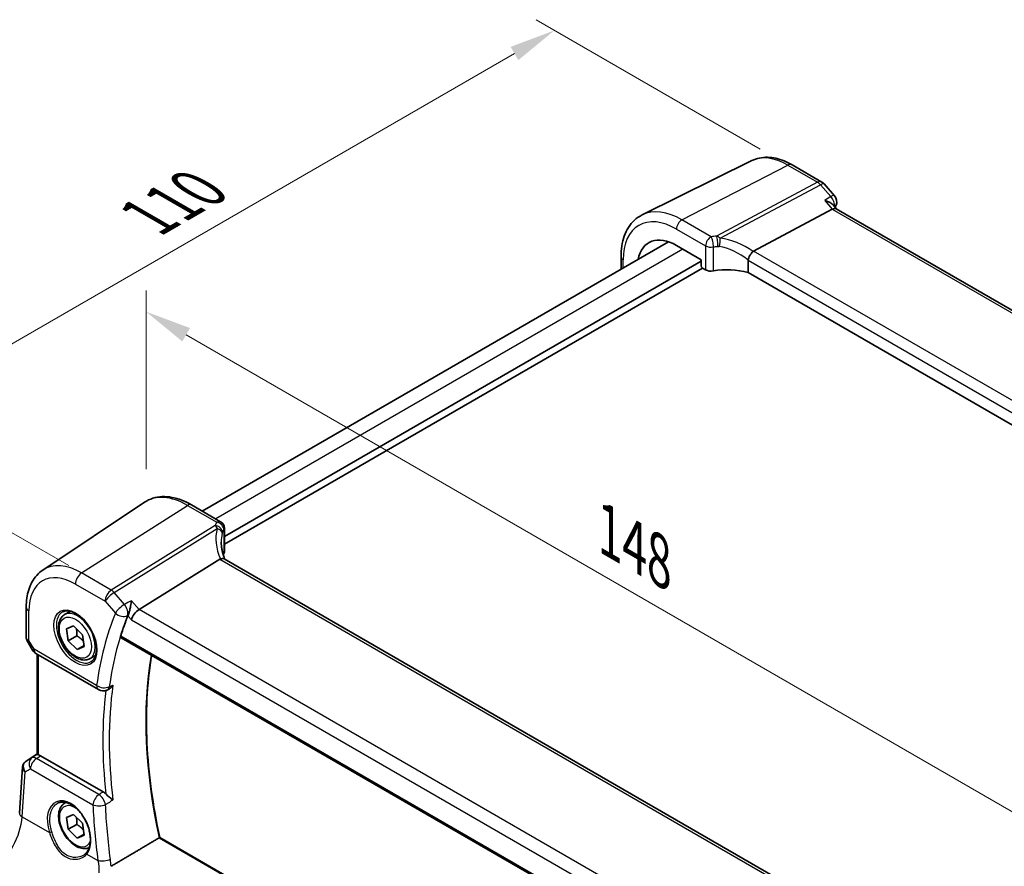
# Model space of a CAD drawing. Units: millimetres. Extents: x 29 to 3979, y 16 to 718.
# Drawn here: x 123 to 230, y 303 to 395 of the extents above; entities that cross this region are included whole.
import ezdxf

# ---------------------------------------------------------------- set-up
doc = ezdxf.new("R2010")
doc.units = ezdxf.units.MM
doc.header["$LTSCALE"] = 2
doc.layers.get('Defpoints').update_dxf_attribs({"lineweight": 25})
for name, color, linetype, lineweight in [('Dimension (ISO)', 7, 'Continuous', 18), ('Visible (ISO)', 7, 'Continuous', 35), ('Visible Narrow (ISO)', 7, 'Continuous', 25)]:
    doc.layers.add(name, color=color, linetype=linetype, lineweight=lineweight)
doc.styles.add('Note Text (TK)', font='txt')
doc.dimstyles.new('Default - Method 1b (TK)', dxfattribs={"dimscale": 2, "dimtxt": 2.5, "dimasz": 2.5, "dimexe": 1, "dimexo": 1.5, "dimgap": 1, "dimtad": 1, "dimtoh": 1, "dimrnd": 1e-08, "dimdsep": 46, "dimtxsty": 'Note Text (TK)', "dimcen": 0.09, "dimdle": 5, "dimclrd": 100, "dimclre": 100, "dimclrt": 7, "dimadec": 1, "dimazin": 1, "dimtfac": 1, "dimtmove": 0, "dimatfit": 3, "dimfxl": 1, "dimtolj": 1, "dimlwd": -1, "dimlwe": -1, "dimarcsym": 0})

# ---------------------------------------------------------------- blocks, each defined once
blk = doc.blocks.new('*D5')
at = {"layer": 'Defpoints', "color": 0}
for p in [(206.55, 379.34), (104.85, 349.79), (131.72, 334.28)]:
    blk.add_point(p, dxfattribs=at)
at = {"layer": 'Dimension (ISO)', "color": 100}
for p, q in [((203.55, 381.07), (179.29, 395.08)), ((176.96, 391.42), (109.18, 352.29)), ((128.72, 336.01), (102.85, 350.94))]:
    blk.add_line(p, q, dxfattribs=at)
for points in [[(176.54, 392.14), (177.38, 390.7), (181.29, 393.92)], [(108.76, 353.01), (109.6, 351.57), (104.85, 349.79)]]:
    blk.add_solid(points, dxfattribs=at)
at = {"layer": 'Dimension (ISO)', "color": 7, "insert": (136.44, 373.21), "char_height": 5, "attachment_point": 4, "rotation": 30, "style": 'Note Text (TK)'}
blk.add_mtext('\\A1;{\\Q-30.000;\\W0.816;\\H0.816x; \\fＭＳ Ｐゴシック|b0|i0;\\H4.9746;110}', dxfattribs=at)
blk = doc.blocks.new('*D7')
at = {"layer": 'Defpoints', "color": 0}
for p in [(137.09, 363.48), (137.09, 342.96), (239.83, 278.48)]:
    blk.add_point(p, dxfattribs=at)
at = {"layer": 'Dimension (ISO)', "color": 100}
for p, q in [((137.09, 346.42), (137.09, 365.79)), ((235.5, 306.67), (141.42, 360.98)), ((239.83, 281.94), (239.83, 306.48))]:
    blk.add_line(p, q, dxfattribs=at)
for points in [[(141.84, 361.71), (141.01, 360.26), (137.09, 363.48)], [(235.91, 307.39), (235.08, 305.95), (239.83, 304.17)]]:
    blk.add_solid(points, dxfattribs=at)
at = {"layer": 'Dimension (ISO)', "color": 7, "insert": (186.34, 340.23), "char_height": 5, "attachment_point": 4, "rotation": 330, "style": 'Note Text (TK)'}
blk.add_mtext('\\A1;{\\Q-30.000;\\W0.816;\\H0.816x; \\fＭＳ Ｐゴシック|b0|i0;\\H4.9746;148}', dxfattribs=at)

msp = doc.modelspace()

# ---------------------------------------------------------------- linework, layer by layer
at = {"layer": 'Visible (ISO)'}
for p, q in [((202.6503, 379.8225), (190.7791, 373.9489)), ((207.0135, 379.3684), (210.2332, 377.5095)), ((210.4891, 377.2981), (211.5957, 376.0203)), ((202.8325, 370.0399), (211.3598, 374.564)), ((211.8019, 374.6053), (211.3993, 375.0703)), ((292.6485, 327.9285), (211.7742, 374.6214)), ((193.6409, 371.0405), (143.169, 341.9004)), ((194.4927, 370.6486), (197.1718, 369.1018)), ((197.1718, 368.9385), (145.5597, 339.1402)), ((188.4905, 369.4154), (188.4905, 368.0669)), ((197.1718, 369.1018), (197.1718, 368.4485)), ((202.2446, 369.0396), (202.2446, 367.7205)), ((197.3133, 368.2037), (145.5597, 338.3237)), ((197.3132, 368.2037), (197.6513, 368.0085)), ((282.9073, 321.1499), (202.2446, 367.7205)), ((125.9084, 335.5155), (136.9307, 342.8595)), ((142.0011, 342.5747), (145.1597, 340.7511)), ((145.5597, 340.0583), (145.5597, 337.4649)), ((145.0734, 336.6926), (136.3325, 331.2469)), ((226.0514, 290.2457), (145.5514, 336.7223)), ((124.1201, 331.5098), (124.1201, 328.1927)), ((128.276, 330.7039), (128.8758, 331.0502)), ((128.4747, 329.1432), (129.2468, 329.4682)), ((129.2468, 329.4682), (130.2109, 328.5249)), ((128.6668, 327.8748), (128.4747, 329.1432)), ((129.5861, 328.4055), (128.6668, 327.8748)), ((130.2109, 328.5249), (130.403, 327.2566)), ((124.1943, 327.9158), (124.8056, 326.857)), ((129.6309, 326.9315), (128.6668, 327.8748)), ((130.3862, 327.3676), (129.6309, 326.9315)), ((130.403, 327.2566), (129.6309, 326.9315)), ((134.3798, 328.1901), (217.4717, 280.217)), ((125.1716, 326.4909), (131.95, 322.5774)), ((125.3082, 315.5667), (125.3082, 326.4121)), ((131.026, 325.9408), (131.6258, 326.2871)), ((132.8495, 322.5267), (132.9606, 322.5751)), ((124.0695, 314.8049), (125.3082, 315.6319)), ((132.4525, 311.5181), (125.6724, 315.4325)), ((123.3754, 309.2278), (123.7178, 314.2165)), ((128.276, 310.2915), (128.4183, 310.3736)), ((128.4747, 308.7307), (129.2468, 309.0558)), ((129.2468, 309.0558), (130.2109, 308.1125)), ((128.6668, 307.4624), (128.4747, 308.7307)), ((129.5861, 307.9931), (128.6668, 307.4624)), ((130.2109, 308.1125), (130.403, 306.8442)), ((129.6309, 306.5191), (128.6668, 307.4624)), ((130.3862, 306.9551), (129.6309, 306.5191)), ((130.403, 306.8442), (129.6309, 306.5191)), ((218.4847, 260.4365), (138.5767, 306.5714))]:
    msp.add_line(p, q, dxfattribs=at)
for centre, radius, start, end in [((209.7332, 376.6435), 1, 40.893395, 60), ((210.8398, 375.3657), 1, 338.057815, 40.893395), ((144.7597, 340.0583), 0.8, 0, 60), ((125.6716, 327.357), 1, 210, 240), ((132.45, 323.4435), 1, 240, 293.546061)]:
    msp.add_arc(centre, radius, start, end, dxfattribs=at)
for centre, major_axis, ratio, start_param, end_param in [((211.1561, 373.8235), (-0.6441, -0.7798), 0.43116621, 3.21403058, 3.94706886), ((194.4927, 365.7587), (-2.9944, 5.1865), 0.57735027, 5.49778714, 6.86606845), ((203.9362, 368.7162), (-1.1476, 1.2933), 0.35629853, 6.19695693, 6.29764779), ((197.3133, 368.367), (-0.1, 0.1732), 0.5780539, 0.78600715, 2.3555855), ((198.217, 368.3123), (0.7999, -0.0234), 0.55686057, 3.94326714, 5.07112399), ((200.1646, 365.229), (-4.9993, 0.1461), 0.55686057, 4.29962785, 5.07112399), ((150.2229, 336.3951), (4.9991, 0.1567), 0.59713441, 2.78041874, 2.82628988), ((144.7597, 337.4487), (-0.7999, -0.0251), 0.59713441, 2.78041874, 3.12287743), ((146.2363, 335.4031), (-1.2047, 1.2571), 0.37993926, 6.10289636, 6.20358722), ((169.744, 295.54), (-26.1572, 45.3056), 0.57735027, 0.42549505, 0.49081699), ((136.2028, 330.5492), (-0.6441, -0.7798), 0.43116621, 4.05178862, 5.57022507), ((125.6716, 314.6134), (0.4979, -0.8688), 0.57801549, 2.35934357, 2.67240215), ((124.2802, 314.9227), (0.361, 0.2281), 0.03677527, 2.17067074, 2.24727497)]:
    msp.add_ellipse(centre, major_axis=major_axis, ratio=ratio, start_param=start_param, end_param=end_param, dxfattribs=at)
for points, knots in [([(207.0135, 379.3684), (206.7254, 379.5347), (206.433, 379.6786), (205.8431, 379.9165), (205.5456, 380.0105), (204.9489, 380.1423), (204.6497, 380.1802), (204.0561, 380.1927), (203.7616, 380.1671), (203.1891, 380.0467), (202.9113, 379.9516), (202.6503, 379.8225)], [1.570796327, 1.570796327, 1.570796327, 1.570796327, 1.720462683, 1.720462683, 1.870129039, 1.870129039, 2.019795395, 2.019795395, 2.169461751, 2.169461751, 2.319128107, 2.319128107, 2.319128107, 2.319128107]), ([(210.532, 375.5199), (210.5339, 375.5195), (210.5358, 375.519), (210.684, 375.4822), (210.8244, 375.4348), (211.0729, 375.3231), (211.1838, 375.259), (211.3221, 375.15), (211.3639, 375.1111), (211.3993, 375.0703)], [-0.176795147, -0.176795147, -0.176795147, -0.176795147, -0.176183693, -0.176183693, -0.129623735, -0.129623735, -0.085459414, -0.085459414, -0.063157449, -0.063157449, -0.063157449, -0.063157449]), ([(188.4905, 369.4154), (188.4905, 369.8186), (188.5192, 370.2098), (188.6368, 370.9601), (188.7258, 371.3191), (188.9669, 371.9954), (189.1192, 372.3127), (189.4888, 372.8929), (189.7064, 373.1556), (190.2017, 373.6097), (190.4794, 373.8006), (190.7791, 373.9489)], [3.141592654, 3.141592654, 3.141592654, 3.141592654, 3.306085563, 3.306085563, 3.470578472, 3.470578472, 3.635071382, 3.635071382, 3.799564291, 3.799564291, 3.9640572, 3.9640572, 3.9640572, 3.9640572]), ([(202.2474, 369.0726), (202.2603, 369.1475), (202.2858, 369.2283), (202.3539, 369.394), (202.3955, 369.4772), (202.4931, 369.6459), (202.5489, 369.7292), (202.6659, 369.882), (202.7258, 369.9492), (202.7821, 370.0034)], [-0.118844517, -0.118844517, -0.118844517, -0.118844517, -0.08962965, -0.08962965, -0.061341578, -0.061341578, -0.03110626, -0.03110626, 0, 0, 0, 0]), ([(142.0011, 342.5747), (141.6519, 342.7763), (141.2987, 342.9471), (140.5902, 343.2203), (140.2348, 343.3228), (139.5286, 343.4522), (139.1776, 343.479), (138.4903, 343.4489), (138.154, 343.3918), (137.5131, 343.1899), (137.2089, 343.0449), (136.9307, 342.8595)], [4.71238898, 4.71238898, 4.71238898, 4.71238898, 4.87688189, 4.87688189, 5.041374799, 5.041374799, 5.205867708, 5.205867708, 5.370360618, 5.370360618, 5.534853527, 5.534853527, 5.534853527, 5.534853527]), ([(145.621, 336.6821), (145.576, 336.789), (145.5348, 336.896), (145.4514, 337.134), (145.4111, 337.2648), (145.3423, 337.5249), (145.3137, 337.654), (145.2681, 337.9095), (145.2511, 338.0359), (145.2285, 338.2849), (145.2229, 338.4075), (145.2229, 338.5279)], [-1.303353857, -1.303353857, -1.303353857, -1.303353857, -1.235517532, -1.235517532, -1.152151513, -1.152151513, -1.068785495, -1.068785495, -0.985419476, -0.985419476, -0.902053458, -0.902053458, -0.902053458, -0.902053458]), ([(145.5514, 336.7223), (145.5476, 336.7245), (145.5438, 336.7266), (145.4888, 336.7548), (145.4253, 336.7667), (145.2861, 336.7615), (145.2132, 336.747), (145.1368, 336.7219)], [0.0589807237, 0.0589807237, 0.0589807237, 0.0589807237, 0.061246639, 0.061246639, 0.0910715143, 0.0910715143, 0.1182989081, 0.1182989081, 0.1182989081, 0.1182989081]), ([(124.1201, 331.5098), (124.1201, 331.8426), (124.1416, 332.1677), (124.2306, 332.7975), (124.298, 333.1021), (124.4821, 333.6848), (124.5989, 333.9628), (124.8849, 334.4831), (125.0543, 334.7254), (125.4449, 335.161), (125.6661, 335.354), (125.9084, 335.5155)], [6.283185307, 6.283185307, 6.283185307, 6.283185307, 6.432851663, 6.432851663, 6.582518019, 6.582518019, 6.732184375, 6.732184375, 6.881850731, 6.881850731, 7.031517087, 7.031517087, 7.031517087, 7.031517087]), ([(135.5046, 332.2029), (135.5044, 332.2012), (135.5043, 332.1995), (135.4856, 332.0243), (135.4572, 331.8304), (135.391, 331.4758), (135.3563, 331.315), (135.2873, 331.0439), (135.2552, 330.9314), (135.1933, 330.7443), (135.1647, 330.6684), (135.1364, 330.6058)], [-0.000616833, -0.000616833, -0.000616833, -0.000616833, 0, 0, 0.063353474, 0.063353474, 0.112190046, 0.112190046, 0.148186189, 0.148186189, 0.177958186, 0.177958186, 0.177958186, 0.177958186]), ([(131.026, 325.9408), (130.8776, 325.8551), (130.7096, 325.8048), (130.347, 325.7746), (130.1515, 325.8003), (129.7385, 325.9272), (129.5206, 326.0377), (129.0941, 326.3324), (128.886, 326.5191), (128.5047, 326.9448), (128.3314, 327.1834), (128.0345, 327.6892), (127.9108, 327.9561), (127.7242, 328.4951), (127.6616, 328.7672), (127.6067, 329.2935), (127.6149, 329.5477), (127.7106, 330.008), (127.7966, 330.2159), (128.0205, 330.517), (128.1395, 330.6251), (128.276, 330.7039)], [4.11631338, 4.11631338, 4.11631338, 4.11631338, 4.38210775, 4.38210775, 4.67173225, 4.67173225, 4.99982717, 4.99982717, 5.33853804, 5.33853804, 5.67467122, 5.67467122, 6.00923063, 6.00923063, 6.34514607, 6.34514607, 6.68379833, 6.68379833, 7.01339797, 7.01339797, 7.25790603, 7.25790603, 7.25790603, 7.25790603]), ([(128.0651, 330.9829), (128.2349, 331.0715), (128.4372, 331.1085), (128.8715, 331.0652), (129.0953, 330.9981), (129.5492, 330.7732), (129.7784, 330.6192), (130.2242, 330.2366), (130.4408, 330.008), (130.8381, 329.498), (131.0187, 329.2165), (131.3239, 328.6303), (131.4485, 328.3257), (131.6286, 327.7267), (131.6843, 327.4323), (131.7236, 326.8862), (131.7075, 326.6345), (131.6107, 326.1971), (131.5299, 326.0126), (131.3494, 325.7648), (131.2614, 325.6817), (131.1621, 325.6186)], [0.81009339, 0.81009339, 0.81009339, 0.81009339, 1.17862492, 1.17862492, 1.50007201, 1.50007201, 1.80927797, 1.80927797, 2.11952722, 2.11952722, 2.43149158, 2.43149158, 2.74384605, 2.74384605, 3.05510274, 3.05510274, 3.36442823, 3.36442823, 3.67608961, 3.67608961, 3.90229559, 3.90229559, 3.90229559, 3.90229559]), ([(134.3798, 328.1901), (134.3789, 328.1906), (134.378, 328.1912), (134.3535, 328.2065), (134.3375, 328.2318), (134.3275, 328.2977), (134.3327, 328.3376), (134.3455, 328.379)], [0.0371420143, 0.0371420143, 0.0371420143, 0.0371420143, 0.0378996738, 0.0378996738, 0.0573277369, 0.0573277369, 0.0759625561, 0.0759625561, 0.0759625561, 0.0759625561]), ([(124.1943, 327.9158), (124.1849, 327.932), (124.1762, 327.949), (124.1605, 327.9842), (124.1534, 328.0024), (124.1412, 328.0398), (124.1361, 328.0588), (124.128, 328.0973), (124.125, 328.1166), (124.121, 328.155), (124.1201, 328.174), (124.1201, 328.1927)], [-0.955316618, -0.955316618, -0.955316618, -0.955316618, -0.921332927, -0.921332927, -0.887349236, -0.887349236, -0.853365545, -0.853365545, -0.819381854, -0.819381854, -0.785398163, -0.785398163, -0.785398163, -0.785398163]), ([(138.578, 306.5706), (138.1939, 308.3248), (137.8846, 310.0604), (137.4194, 313.4731), (137.2636, 315.1502), (137.1074, 318.4238), (137.107, 320.0203), (137.2615, 323.1124), (137.4164, 324.608), (137.6605, 326.1228), (137.6735, 326.2019), (137.6868, 326.2808)], [6.00139666, 6.00139666, 6.00139666, 6.00139666, 6.113978902, 6.113978902, 6.226593013, 6.226593013, 6.339207123, 6.339207123, 6.451821234, 6.451821234, 6.458040848, 6.458040848, 6.458040848, 6.458040848]), ([(132.9606, 322.5751), (132.9717, 322.58), (132.9829, 322.5852), (133.0816, 322.6338), (133.1731, 322.6979), (133.3484, 322.8631), (133.4281, 322.9594), (133.4967, 323.0658), (133.4977, 323.0672), (133.4986, 323.0687)], [-0.0822034114, -0.0822034114, -0.0822034114, -0.0822034114, -0.0772307974, -0.0772307974, -0.0382004606, -0.0382004606, 0, 0, 0.000523357, 0.000523357, 0.000523357, 0.000523357]), ([(125.4546, 315.5185), (125.453, 315.5188), (125.4515, 315.5191), (125.4036, 315.5289), (125.3661, 315.5384), (125.3189, 315.554), (125.3082, 315.5603), (125.3082, 315.5667)], [0.2380770232, 0.2380770232, 0.2380770232, 0.2380770232, 0.2387790589, 0.2387790589, 0.2597549047, 0.2597549047, 0.2799618966, 0.2799618966, 0.2799618966, 0.2799618966]), ([(124.0477, 314.7902), (124.0109, 314.7654), (123.9755, 314.7369), (123.9097, 314.673), (123.8794, 314.6377), (123.8257, 314.5616), (123.8025, 314.5208), (123.7642, 314.4363), (123.7492, 314.3926), (123.7275, 314.3045), (123.7208, 314.2602), (123.7178, 314.2165)], [0.11392705, 0.11392705, 0.11392705, 0.11392705, 0.24063602, 0.24063602, 0.367344991, 0.367344991, 0.494053961, 0.494053961, 0.620762931, 0.620762931, 0.747471902, 0.747471902, 0.747471902, 0.747471902]), ([(132.4525, 311.5181), (132.5443, 311.4651), (132.6352, 311.3918), (132.7252, 311.2972), (132.7303, 311.2918), (132.7353, 311.2864)], [0, 0, 0, 0, 0.0389632198, 0.0389632198, 0.0412814335, 0.0412814335, 0.0412814335, 0.0412814335]), ([(133.4986, 310.6377), (133.4977, 310.6385), (133.4967, 310.6393), (133.4281, 310.6983), (133.3484, 310.7622), (133.1731, 310.9017), (133.0816, 310.9741), (132.9277, 311.1028), (132.8608, 311.1609), (132.7768, 311.2428), (132.7554, 311.2646), (132.7353, 311.2864)], [-0.149655338, -0.149655338, -0.149655338, -0.149655338, -0.149194092, -0.149194092, -0.115527192, -0.115527192, -0.081128903, -0.081128903, -0.055044142, -0.055044142, -0.045691212, -0.045691212, -0.045691212, -0.045691212]), ([(127.5213, 310.2868), (127.6144, 310.3354), (127.7138, 310.3705), (127.9225, 310.4126), (128.0315, 310.4202), (128.2534, 310.4078), (128.3659, 310.3892), (128.5926, 310.3272), (128.7066, 310.2848), (128.9349, 310.177), (129.0491, 310.112), (129.2756, 309.9607), (129.3879, 309.8745), (129.608, 309.6824), (129.7158, 309.5766), (129.9241, 309.3476), (130.0246, 309.2244), (130.2155, 308.9638), (130.3058, 308.8263), (130.474, 308.5405), (130.5517, 308.3921), (130.6923, 308.0884), (130.7552, 307.9331), (130.8644, 307.6197), (130.9107, 307.4616), (130.9856, 307.1471), (131.0141, 306.9906), (131.0529, 306.6835), (131.0632, 306.5329), (131.0654, 306.2416), (131.0574, 306.1009), (131.0238, 305.833), (130.9982, 305.7057), (130.9306, 305.4674), (130.8884, 305.3564), (130.787, 305.1488), (130.7271, 305.0533), (130.6605, 304.9695)], [-0.75859894, -0.75859894, -0.75859894, -0.75859894, -0.58054501, -0.58054501, -0.4069118, -0.4069118, -0.24248645, -0.24248645, -0.08410994, -0.08410994, 0.07158031, 0.07158031, 0.22645966, 0.22645966, 0.38138486, 0.38138486, 0.53667726, 0.53667726, 0.69239979, 0.69239979, 0.84849364, 0.84849364, 1.00484078, 1.00484078, 1.16129401, 1.16129401, 1.31770074, 1.31770074, 1.47394234, 1.47394234, 1.63001747, 1.63001747, 1.78621363, 1.78621363, 1.94342417, 1.94342417, 2.10880143, 2.10880143, 2.10880143, 2.10880143]), ([(130.931, 305.4794), (130.8074, 305.423), (130.6735, 305.3894), (130.347, 305.3622), (130.1515, 305.3879), (129.7385, 305.5147), (129.5206, 305.6253), (129.0941, 305.92), (128.886, 306.1067), (128.5047, 306.5324), (128.3314, 306.771), (128.0345, 307.2768), (127.9108, 307.5436), (127.7242, 308.0827), (127.6616, 308.3548), (127.6067, 308.8811), (127.6149, 309.1353), (127.7106, 309.5955), (127.7966, 309.8035), (128.0205, 310.1046), (128.1395, 310.2127), (128.276, 310.2915)], [4.17157624, 4.17157624, 4.17157624, 4.17157624, 4.38210775, 4.38210775, 4.67173225, 4.67173225, 4.99982717, 4.99982717, 5.33853804, 5.33853804, 5.67467122, 5.67467122, 6.00923063, 6.00923063, 6.34514607, 6.34514607, 6.68379833, 6.68379833, 7.01339797, 7.01339797, 7.25790603, 7.25790603, 7.25790603, 7.25790603]), ([(138.5767, 306.5714), (138.5751, 306.5723), (138.5723, 306.5725), (138.5619, 306.5704), (138.5528, 306.5669), (138.5294, 306.5556), (138.5159, 306.5483), (138.5004, 306.5391), (138.5004, 306.5391), (138.5003, 306.5391)], [0.0187405964, 0.0187405964, 0.0187405964, 0.0187405964, 0.023245337, 0.023245337, 0.0300733937, 0.0300733937, 0.0364193489, 0.0364193489, 0.036436922, 0.036436922, 0.036436922, 0.036436922]), ([(130.6605, 304.9695), (130.643, 304.9475), (130.6246, 304.926), (130.5862, 304.8841), (130.5661, 304.8636), (130.5244, 304.8239), (130.5028, 304.8047), (130.458, 304.7673), (130.4348, 304.7493), (130.3871, 304.7145), (130.3625, 304.6978), (130.3373, 304.6817)], [0, 0, 0, 0, 0.0147924569, 0.0147924569, 0.0295849138, 0.0295849138, 0.0443773707, 0.0443773707, 0.0591698275, 0.0591698275, 0.0739622844, 0.0739622844, 0.0739622844, 0.0739622844])]:
    msp.add_open_spline(points, degree=3, knots=knots, dxfattribs=at)
for points, degree in [([(211.7673, 374.992), (211.7355, 374.9131), (211.7041, 374.8339), (211.6729, 374.7543)], 3), ([(202.2474, 369.0726), (202.2455, 369.0619), (202.2446, 369.0509), (202.2446, 369.0396)], 3), ([(135.1364, 330.6058), (135.1312, 330.5944), (135.1265, 330.5832), (135.1221, 330.5723)], 3), ([(138.5003, 306.5391), (135.907, 305.0045), (133.2998, 303.461)], 2)]:
    msp.add_open_spline(points, degree=degree, dxfattribs=at)
for points, weights in [([(129.5551, 329.1666), (129.617, 328.8403), (129.5861, 328.4055)], [1.07584972707, 1.08812372438, 1]), ([(129.5861, 328.4055), (130.0497, 328.1208), (130.3225, 327.7878)], [1, 1.10949673064, 1.06399032882]), ([(129.5551, 308.7542), (129.617, 308.4279), (129.5861, 307.9931)], [1.07584972707, 1.08812372438, 1]), ([(129.5861, 307.9931), (130.0497, 307.7083), (130.3225, 307.3754)], [1, 1.10949673064, 1.06399032882])]:
    msp.add_rational_spline(points, weights, degree=2, dxfattribs=at)
at = {"layer": 'Visible Narrow (ISO)'}
for p, q in [((195.088, 373.4148), (206.5505, 379.3391)), ((206.5505, 379.3391), (209.7702, 377.4802)), ((209.7702, 377.4802), (198.8132, 371.6671)), ((199.2267, 371.4505), (210.086, 377.2118)), ((210.086, 377.2118), (211.1926, 375.934)), ((210.532, 375.5199), (211.3598, 374.564)), ((211.3598, 374.564), (292.2509, 327.8615)), ((198.2466, 371.5912), (195.088, 373.4148)), ((194.4927, 372.4189), (197.6513, 370.5952)), ((195.1919, 370.2449), (144.6334, 341.0549)), ((197.6513, 370.5952), (197.6513, 368.0085)), ((198.4856, 367.887), (198.4856, 370.4868)), ((283.5099, 323.4608), (202.8325, 370.0399)), ((188.7248, 368.2021), (188.7248, 369.0888)), ((202.2446, 369.0396), (282.9073, 322.469)), ((130.109, 335.2055), (141.5715, 342.5171)), ((141.5715, 342.5171), (144.7301, 340.6935)), ((144.5601, 340.3441), (133.3286, 333.3467)), ((133.6444, 333.0783), (144.7757, 340.0132)), ((145.5133, 339.9032), (145.5133, 337.3034)), ((145.0734, 336.6926), (225.7508, 290.1135)), ((133.3286, 333.3467), (130.109, 335.2055)), ((129.4389, 334.0033), (132.6585, 332.1444)), ((134.751, 331.8005), (133.6444, 333.0783)), ((132.6585, 332.1444), (133.7651, 330.8666)), ((136.3325, 331.2469), (135.5046, 332.2029)), ((124.413, 327.904), (124.413, 331.1016)), ((135.1221, 330.5723), (135.4957, 330.1409)), ((217.2235, 284.5445), (136.3325, 331.2469)), ((135.4957, 330.1409), (216.7201, 283.246)), ((217.4255, 280.4128), (134.3455, 328.379)), ((124.9645, 326.9487), (124.413, 327.904)), ((124.8056, 326.857), (124.9645, 326.9487)), ((131.7429, 323.0352), (124.9645, 326.9487)), ((125.4546, 315.5185), (125.4546, 326.3276)), ((124.079, 314.8108), (125.3082, 315.6314)), ((125.3082, 315.5713), (124.7398, 315.1951)), ((125.2145, 315.1295), (125.6724, 315.4325)), ((124.7398, 315.1951), (124.059, 314.7973)), ((131.9825, 311.222), (125.2145, 315.1295)), ((123.6686, 308.8237), (124.0022, 313.6834)), ((124.0022, 313.6834), (124.5717, 314.0161)), ((124.5717, 314.0161), (131.3397, 310.1086)), ((123.6686, 308.8237), (126.6303, 307.1138)), ((138.5003, 306.5391), (218.4586, 260.3752)), ((130.6761, 304.778), (131.8871, 304.0788))]:
    msp.add_line(p, q, dxfattribs=at)
for centre, major_axis, ratio, start_param, end_param in [((206.5505, 372.7203), (-4.0532, 7.0203), 0.57735027, 5.49778714, 6.24611892), ((206.5135, 378.5023), (0.5, 0.866), 0.57735027, 0, 0.73303829), ((209.7332, 376.6435), (0.5, 0.866), 0.57735027, 0, 0.73303829), ((209.7332, 376.6435), (0.4687, -0.8834), 0.61386143, 1.91421598, 2.37721657), ((209.7332, 376.6435), (0.7559, 0.6547), 0.25819889, 0, 0.87791414), ((210.8398, 375.3657), (0.7559, 0.6547), 0.25819889, 0, 0.87791414), ((210.8398, 375.3657), (0.5311, -0.8473), 0.62858904, 0.60881426, 1.86941052), ((195.088, 366.1024), (-4.4779, 7.756), 0.57735027, 5.49778714, 6.24611892), ((210.8398, 375.3657), (0.9276, -0.3737), 0.74401888, 5.96888361, 6.28318531), ((194.4927, 365.7587), (-4.0785, 7.0641), 0.57735027, 5.49778714, 7.06858347), ((195.0584, 372.7455), (-0.4, -0.6928), 0.57735027, 3.87463094, 5.49778714), ((198.217, 370.9218), (-0.4, -0.6928), 0.57735027, 3.87463094, 5.49778714), ((198.217, 370.9218), (-0.1301, 0.7894), 0.30118305, 4.07985917, 5.67308842), ((198.7836, 370.9977), (0.0827, -0.7957), 0.22007374, 0.94918709, 2.54711747), ((198.9445, 370.9959), (0.1136, 0.7919), 0.33977837, 4.15514938, 5.37182193), ((200.4469, 366.3383), (-5.2012, 3.8133), 0.67305545, 4.75641322, 5.38274363), ((198.217, 370.9218), (-0.8, 0), 0.57735027, 0.78539816, 1.91325501), ((200.1646, 365.8836), (-4.3312, 3.8011), 0.6572023, 4.80589814, 5.4475041), ((189.2905, 369.4154), (-0.8, 0), 0.57735027, 0, 0.78539816), ((141.5715, 335.2046), (-4.4779, 7.756), 0.57735027, 5.49778714, 6.32025169), ((141.6011, 341.8819), (0.4, 0.6928), 0.57735027, 0, 0.83775804), ((150.4459, 337.4702), (-4.9998, 3.9195), 0.75001748, 0.31955502, 0.94588543), ((144.5897, 339.7089), (0.7431, -0.2962), 0.76636788, 0.30746714, 1.90539752), ((144.7597, 340.0583), (0.4, 0.6928), 0.57735027, 0, 0.83775804), ((144.7597, 340.0583), (0.6931, -0.3996), 0.74091638, 0.4205415, 2.01377075), ((144.5527, 339.5928), (0.7753, -0.1974), 0.58393761, 0.21320334, 1.42987589), ((144.7597, 340.0583), (0.8, 0), 0.57735027, 5.94072661, 6.28318531), ((150.2229, 337.0497), (-4.0435, 3.9936), 0.7364354, 0.41688792, 0.62884574), ((130.109, 328.5868), (-4.0532, 7.0203), 0.57735027, 5.49778714, 6.32025169), ((129.4389, 328.1999), (-3.5538, 6.1554), 0.57735027, 5.49778714, 7.06858347), ((130.146, 334.4115), (-0.5, -0.866), 0.57735027, 3.97935069, 5.49778714), ((133.3656, 332.5527), (-0.5, -0.866), 0.57735027, 3.97935069, 5.49778714), ((133.3656, 332.5527), (0.7559, 0.6547), 0.25819889, 0.98263389, 2.50107034), ((133.3656, 332.5527), (-0.5288, 0.8488), 0.53916863, 5.01571015, 5.47871073), ((125.1201, 331.5098), (-1, 0), 0.57735027, 0, 0.78539816), ((134.4722, 331.2749), (-0.7559, -0.6547), 0.25819889, 4.12422655, 5.64266299), ((134.4722, 331.2749), (-0.4711, 0.8821), 0.52324584, 3.58559725, 5.0511449), ((129.5754, 328.2787), (1.549, -2.683), 0.57735027, 3.11689743, 6.30788053), ((129.651, 328.3223), (1.375, -2.3816), 0.57735027, 0, 3.14159265), ((169.0368, 295.1318), (26.6579, -46.1729), 0.57735027, 3.5661205, 3.78009338), ((169.7069, 295.5186), (-26.1586, 45.308), 0.57735027, 0.42452784, 0.63850073), ((134.4722, 331.2749), (0.9276, -0.3737), 0.74401888, 4.18493559, 5.70337204), ((125.1201, 328.3123), (0.9977, 0.1502), 0.44968109, 3.07398817, 3.85938634), ((125.1201, 328.3123), (-0.9274, -0.3934), 0.16665016, 0.02050185, 0.63598156), ((125.6716, 327.357), (-0.5, -0.866), 0.57735027, 5.49778714, 6.28318531), ((173.8378, 297.9036), (26.0055, -45.0429), 0.57735027, 3.74932024, 4.20774088), ((132.45, 323.4435), (-0.5, -0.866), 0.57735027, 5.49778714, 6.28318531), ((132.45, 323.4435), (-0.9906, 0.1371), 0.65563876, 0.87046187, 2.38889832), ((132.45, 323.4435), (0.3995, -0.9167), 0.60196889, 0, 0.70287618), ((170.079, 295.7334), (-26.1448, 45.2841), 0.57735027, 0.63929739, 0.93149894), ((169.744, 295.54), (26.3945, -45.7166), 0.57735027, 3.79732102, 4.05776493), ((124.7066, 314.0189), (-0.7468, 0.6938), 0.74164554, 6.11100643, 7.56787571), ((124.3272, 314.3756), (-0.2795, 0.4146), 0.66202263, 6.24285839, 6.28318531), ((124.48, 315.0465), (0.5234, 0.3253), 0.02832928, 2.42585977, 2.48762637), ((124.3472, 314.389), (-0.2776, 0.4158), 0.59411967, 6.24561175, 6.28318531), ((125.2761, 314.3517), (-0.5045, 0.8634), 0.77915995, 0.0482238, 1.50509308), ((125.2761, 314.3517), (0.5, 0.866), 0.57735027, 0.87266463, 2.26892803), ((125.2761, 314.3517), (-0.5519, 0.8339), 0.51709655, 5.46375856, 6.24787569), ((124.7066, 314.0189), (-0.974, 0.2815), 0.62468424, 0.13420271, 0.95752714), ((132.0441, 310.4442), (-0.5, -0.866), 0.57735027, 4.01425728, 5.41052068), ((132.0441, 310.4442), (0.5331, -0.846), 0.50145053, 0.9143323, 2.33355308), ((128.7588, 307.4007), (-1.4239, 3.0196), 0.62523539, 3.44093579, 7.65853865), ((129.4389, 307.7875), (1.225, -2.1218), 0.57735027, 2.2634515, 6.70351003), ((129.651, 307.9099), (-1.375, 2.3816), 0.57735027, 6.16726636, 6.28318531), ((132.0441, 310.4442), (0.999, 0.044), 0.43741877, 3.91076821, 5.41657063), ((169.1199, 295.0513), (22.7845, -48.3189), 0.62523501, 4.12214313, 4.24550808), ((124.373, 309.1593), (-0.9977, 0.0685), 0.52219131, 0, 0.82332442), ((120.368, 307.0182), (2.277, 4.4567), 0.54003525, 3.98656202, 5.38282543), ((126.7712, 307.1809), (0.19, 0.0624), 0.15612702, 3.82732253, 5.31843847), ((130.817, 304.8451), (-0.1566, 0.1245), 0.74615832, 0, 1.2210937), ((132.5915, 304.4143), (-0.9909, -0.1349), 0.35488949, 0.73288996, 2.22818016)]:
    msp.add_ellipse(centre, major_axis=major_axis, ratio=ratio, start_param=start_param, end_param=end_param, dxfattribs=at)
for major_axis in [(-1.649, 2.8561), (-1.225, 2.1218)]:
    msp.add_ellipse((129.4389, 328.1999), major_axis=major_axis, ratio=0.57735027, dxfattribs=at)
for points in [[(211.1926, 375.934), (210.9724, 375.796), (210.7522, 375.658), (210.532, 375.5199)], [(198.8132, 371.6671), (198.6221, 371.6472), (198.4328, 371.6219), (198.2466, 371.5912)], [(198.4856, 370.4868), (198.6461, 370.5122), (198.8094, 370.533), (198.9741, 370.5491)], [(144.7301, 340.6935), (144.6636, 340.5782), (144.6069, 340.4614), (144.5601, 340.3441)], [(145.3667, 339.5989), (145.4071, 339.701), (145.456, 339.8027), (145.5133, 339.9032)], [(135.5046, 332.2029), (135.2534, 332.0687), (135.0022, 331.9346), (134.751, 331.8005)], [(135.0959, 330.5842), (135.109, 330.5912), (135.1222, 330.5982), (135.1353, 330.6052)], [(135.1364, 330.6058), (135.136, 330.6056), (135.1357, 330.6054), (135.1353, 330.6052)], [(133.15, 322.9163), (133.1372, 322.9107), (133.1244, 322.9051), (133.1115, 322.8995)], [(133.2349, 304.2184), (132.9652, 306.2196), (132.7883, 308.1984), (132.7056, 310.1396)], [(133.4986, 310.6377), (133.3824, 310.5647), (133.2662, 310.4917), (133.15, 310.4187)], [(131.8871, 304.0788), (131.9597, 303.6571), (131.9954, 303.2162), (131.9923, 302.7698)], [(133.2998, 303.461), (133.2899, 303.718), (133.2682, 303.9712), (133.2349, 304.2184)]]:
    msp.add_open_spline(points, degree=3, dxfattribs=at)
for points, knots in [([(199.2267, 371.4505), (199.1921, 371.4774), (199.157, 371.502), (199.02, 371.589), (198.9165, 371.6358), (198.8132, 371.6671)], [-0.1869702821, -0.1869702821, -0.1869702821, -0.1869702821, -0.1826384274, -0.1826384274, -0.1701658371, -0.1701658371, -0.1701658371, -0.1701658371]), ([(198.9741, 370.5491), (199.0088, 370.5525), (199.0436, 370.5528), (199.0895, 370.5481), (199.1012, 370.5465), (199.1128, 370.5443)], [0.1701658371, 0.1701658371, 0.1701658371, 0.1701658371, 0.1826384274, 0.1826384274, 0.1869702821, 0.1869702821, 0.1869702821, 0.1869702821]), ([(144.5601, 340.3441), (144.5864, 340.3129), (144.6131, 340.2779), (144.6846, 340.1748), (144.7301, 340.1001), (144.7757, 340.0132)], [-0.3907453105, -0.3907453105, -0.3907453105, -0.3907453105, -0.3843899372, -0.3843899372, -0.3739405643, -0.3739405643, -0.3739405643, -0.3739405643]), ([(145.3348, 339.4956), (145.3408, 339.5204), (145.3473, 339.543), (145.3581, 339.5761), (145.3624, 339.5879), (145.3667, 339.5989)], [0.3739405643, 0.3739405643, 0.3739405643, 0.3739405643, 0.3843899372, 0.3843899372, 0.3907453105, 0.3907453105, 0.3907453105, 0.3907453105]), ([(133.15, 322.9163), (133.1606, 322.9209), (133.1712, 322.9255), (133.1817, 322.9301), (133.2873, 322.9763), (133.393, 323.0225), (133.4986, 323.0687)], [-1.051560558151, -1.051560558151, -1.051560558151, -1.051560558151, -1.051503345319, -1.051503345319, -1.051503345319, -1.050931044602, -1.050931044602, -1.050931044602, -1.050931044602]), ([(132.4525, 311.5181), (132.3962, 311.4826), (132.34, 311.4472), (132.2838, 311.4118), (132.1833, 311.3485), (132.0829, 311.2852), (131.9825, 311.222)], [1.051514305742, 1.051514305742, 1.051514305742, 1.051514305742, 1.051819040243, 1.051819040243, 1.051819040243, 1.052363015738, 1.052363015738, 1.052363015738, 1.052363015738]), ([(126.8874, 307.1921), (126.8457, 307.3208), (126.8097, 307.4502), (126.6408, 308.1781), (126.6355, 308.7683), (126.8917, 309.7175), (127.1477, 310.0786), (127.5001, 310.2756), (127.5107, 310.2813), (127.5213, 310.2868)], [-2.10880143, -2.10880143, -2.10880143, -2.10880143, -1.97813672, -1.97813672, -1.37197153, -1.37197153, -0.77678914, -0.77678914, -0.75859894, -0.75859894, -0.75859894, -0.75859894]), ([(132.7056, 310.1396), (132.806, 310.2027), (132.9065, 310.2658), (133.0069, 310.3288), (133.0546, 310.3588), (133.1023, 310.3888), (133.15, 310.4187)], [-1.052363015738, -1.052363015738, -1.052363015738, -1.052363015738, -1.051819040243, -1.051819040243, -1.051819040243, -1.051560558151, -1.051560558151, -1.051560558151, -1.051560558151]), ([(126.6303, 307.1138), (126.6858, 306.9509), (126.7456, 306.7866), (127.0151, 306.1058), (127.2679, 305.6044), (127.8843, 304.8204), (128.2437, 304.5285), (128.972, 304.2314), (129.3292, 304.1918), (129.9121, 304.2764), (130.1491, 304.3639), (130.4742, 304.5725), (130.5849, 304.6688), (130.6761, 304.778)], [-0.694939219, -0.694939219, -0.694939219, -0.694939219, -0.641237257, -0.641237257, -0.470131789, -0.470131789, -0.31084121, -0.31084121, -0.172689561, -0.172689561, -0.066419062, -0.066419062, 0, 0, 0, 0]), ([(130.3373, 304.6817), (130.1548, 304.5657), (129.9428, 304.484), (129.403, 304.3901), (129.0627, 304.4203), (128.3747, 304.6946), (128.0391, 304.9726), (127.4699, 305.7276), (127.2401, 306.2136), (126.9935, 306.8744), (126.9387, 307.0339), (126.8874, 307.1921)], [0.073962284, 0.073962284, 0.073962284, 0.073962284, 0.172689561, 0.172689561, 0.31084121, 0.31084121, 0.470131789, 0.470131789, 0.641237257, 0.641237257, 0.694939219, 0.694939219, 0.694939219, 0.694939219])]:
    msp.add_open_spline(points, degree=3, knots=knots, dxfattribs=at)

# ---------------------------------------------------------------- dimensions: what is measured, and where the dimension line sits
at = {"layer": 'Dimension (ISO)', "color": 100}
for base, p1, p2, angle, text, override, picture, middle in [((104.8487, 349.7895), (206.5505, 379.3391), (131.7188, 334.2761), 30, '{\\Q-30.000;\\W0.816;\\H0.816x; \\fＭＳ Ｐゴシック|b0|i0;\\H4.9746;110}', {"dimgap": 1, "dimtoh": 0, "dimdec": 2, "dimlfac": 1.237778, "dimtol": 0, "dimlim": 0, "dimtp": 0, "dimtm": 0, "dimtdec": 2, "dimtofl": 0, "dimatfit": 1}, '*D5', (143.0695, 371.8563)), ((137.0936, 363.4834), (239.8281, 278.4761), (137.0936, 342.9607), 330, '{\\Q-30.000;\\W0.816;\\H0.816x; \\fＭＳ Ｐゴシック|b0|i0;\\H4.9746;148}', {"dimgap": 1, "dimtoh": 0, "dimdec": 2, "dimlfac": 1.198622, "dimtol": 0, "dimlim": 0, "dimtp": 0, "dimtm": 0, "dimtdec": 2, "dimtofl": 0, "dimatfit": 1}, '*D7', (188.4609, 333.8265))]:
    dim = msp.add_linear_dim(base=base, p1=p1, p2=p2, angle=angle, text=text, dimstyle='Default - Method 1b (TK)', override=override, dxfattribs=at)
    dim.commit()
    dim.dimension.update_dxf_attribs({"geometry": picture, "text_midpoint": middle, "dimtype": 160})

doc.saveas('drawing.dxf')
